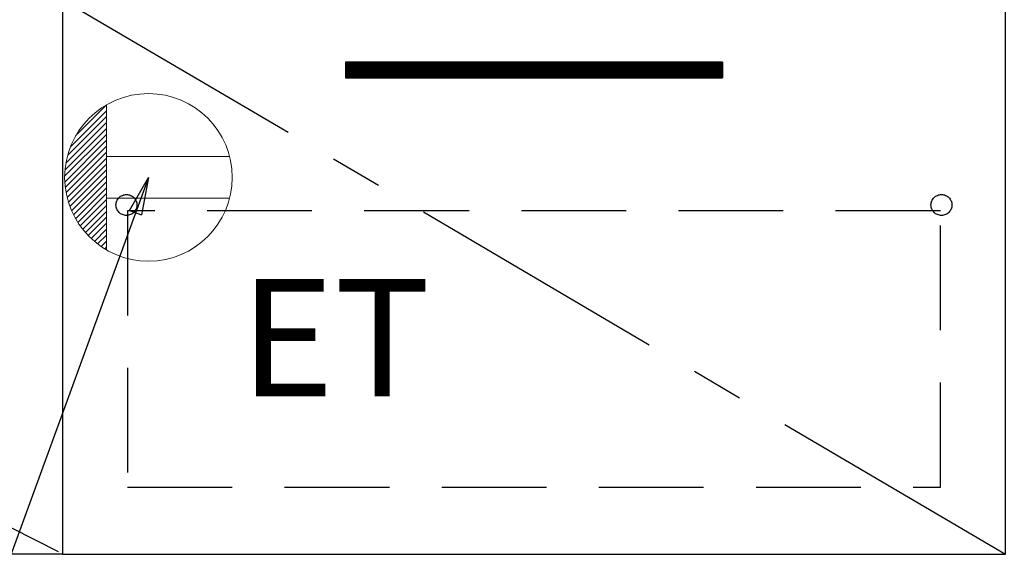
# Model space of a CAD drawing. Extents: x 83844 to 110317, y -25 to 8845.
# Drawn here: x 100257 to 100727, y 2267 to 2523 of the extents above; entities that cross this region are included whole.
import ezdxf

# ---------------------------------------------------------------- set-up
doc = ezdxf.new("R2010")
doc.units = 0
doc.header["$LTSCALE"] = 50
doc.header["$MEASUREMENT"] = 0
doc.linetypes.add('CENTER', pattern=[2, 1.25, -0.25, 0.25, -0.25])
doc.linetypes.add('HIDDEN', pattern=[0.375, 0.25, -0.125])
doc.layers.get('0').update_dxf_attribs({"linetype": 'CONTINUOUS'})
for name, color, linetype in [('120-キャビネット（外）', 7, 'CONTINUOUS'), ('121-キャビネット（中）', 253, 'HIDDEN'), ('122-扉', 6, 'CONTINUOUS'), ('123-扉向き', 231, 'CENTER'), ('160-文字', 254, 'CONTINUOUS')]:
    doc.layers.add(name, color=color, linetype=linetype)
doc.styles.add('KH001', font='txt')
doc.styles.add('ＭＳ ゴシック', font='txt', dxfattribs={"height": 10})
doc.dimstyles.new('KH1xx030', dxfattribs={"dimscale": 30, "dimtxt": 2, "dimasz": 0.6, "dimexe": 0.3, "dimexo": 1.2, "dimgap": 0.5, "dimtad": 3, "dimdec": 1, "dimdsep": 46, "dimlunit": 6, "dimtxsty": 'KH001', "dimblk": 'DOT', "dimcen": 1, "dimdle": 1, "dimclrd": 256, "dimclre": 256, "dimclrt": 256, "dimadec": 0, "dimazin": 0, "dimtfac": 1, "dimtdec": 1, "dimtix": 1, "dimtmove": 2, "dimatfit": 3, "dimldrblk": 'CLOSEDBLANK', "dimfxl": 1, "dimtolj": 1, "dimtzin": 0, "dimlwd": -1, "dimlwe": -1, "dimarcsym": 0})

# ---------------------------------------------------------------- blocks, each defined once
blk = doc.blocks.new('ｺﾝｾﾝﾄ')
at = {"layer": '160-文字', "color": 4, "linetype": 'Continuous', "lineweight": 20}
for p, q in [((-34.62, 20.03), (-20.03, 34.62)), ((-20, 34.64), (-20, -34.64)), ((-38.63, 10.36), (-20, 29)), ((-37.25, 14.58), (-20, 31.82)), ((-39.43, 6.74), (-20, 26.17)), ((-40, 0.51), (-20, 20.51)), ((-39.85, 3.49), (-20, 23.34)), ((-39.94, -2.25), (-20, 17.68)), ((-39.7, -4.85), (-20, 14.85)), ((-39.33, -7.3), (-20, 12.03)), ((38.73, 10), (-20, 10)), ((-38.82, -9.63), (-20, 9.2)), ((-38.21, -11.84), (-20, 6.37)), ((-37.49, -13.95), (-20, 3.54)), ((-36.68, -15.96), (-20, 0.71)), ((-35.78, -17.89), (-20, -2.12)), ((-34.79, -19.74), (-20, -4.94)), ((-33.73, -21.5), (-20, -7.77)), ((-32.59, -23.19), (-20, -10.6)), ((-31.38, -24.81), (-20, -13.43)), ((38.73, -10), (-20, -10)), ((-30.09, -26.35), (-20, -16.26)), ((-28.74, -27.82), (-20, -19.09)), ((-27.31, -29.23), (-20, -21.92)), ((-25.81, -30.56), (-20, -24.74)), ((-24.24, -31.82), (-20, -27.57)), ((-22.6, -33), (-20, -30.4)), ((-20.89, -34.11), (-20, -33.23))]:
    blk.add_line(p, q, dxfattribs=at)
blk.add_circle((0, 0), 40, dxfattribs=at)
blk = doc.blocks.new('_ClosedBlank')
at = {"color": 0, "linetype": 'ByBlock', "lineweight": -2}
for p, q in [((-1, 0.167), (0, 0)), ((-1, 0.167), (-1, -0.167)), ((0, 0), (-1, -0.167))]:
    blk.add_line(p, q, dxfattribs=at)
blk = doc.blocks.new('_Dot')
at = {"color": 0, "linetype": 'ByBlock', "lineweight": -2}
blk.add_line((-0.5, 0), (-1, 0), dxfattribs=at)
at = {"color": 0, "linetype": 'ByBlock', "const_width": 0.5}
blk.add_lwpolyline([(-0.25, 0, 1), (0.25, 0, 1)], format="xyb", close=True, dxfattribs=at)

msp = doc.modelspace()

# ---------------------------------------------------------------- hatches: boundary and pattern name
at = {"layer": '122-扉'}
h = msp.add_hatch(dxfattribs=at)
h.set_pattern_fill('ANSI31', color=256, style=0)
h.set_pattern_definition([(135, (281843.21152, -2541.96228), (0.08838834765, 0.08838834765), [])])
h.paths.add_polyline_path([(100592.63, 2502.49), (100412.63, 2502.49), (100412.63, 2494.99), (100592.63, 2494.99)])
edge = h.paths.add_edge_path()
edge.add_line((100592.63, 2494.99), (100262.22, 2494.99))

# ---------------------------------------------------------------- linework, layer by layer
at = {"layer": '120-キャビネット（外）', "color": 6}
for points in [[(99227.63, 2987.49), (100277.63, 2987.49), (100277.63, 2267.49), (99227.63, 2267.49)], [(100727.63, 2532.49), (100277.63, 2532.49), (100277.63, 2267.49), (100727.63, 2267.49)]]:
    msp.add_lwpolyline(points, close=True, dxfattribs=at)
at = {"layer": '121-キャビネット（中）', "color": 13, "ltscale": 4}
msp.add_lwpolyline([(100696.63, 2431.49), (100308.63, 2431.49), (100308.63, 2299.49), (100696.63, 2299.49)], close=True, dxfattribs=at)
for centre in [(100308.13, 2434.29), (100308.13, 2434.29), (100697.13, 2434.29)]:
    msp.add_circle(centre, 5, dxfattribs=at)
at = {"layer": '122-扉'}
for p, q in [((100592.63, 2502.49), (100412.63, 2502.49)), ((100412.63, 2502.49), (100412.63, 2494.99)), ((100592.63, 2502.49), (100592.63, 2494.99)), ((100412.63, 2494.99), (100592.63, 2494.99))]:
    msp.add_line(p, q, dxfattribs=at)
at = {"layer": '123-扉向き', "ltscale": 2}
for p, q in [((99227.63, 2800.49), (100277.63, 2267.79)), ((100277.63, 2532.49), (100727.63, 2267.49))]:
    msp.add_line(p, q, dxfattribs=at)

# ---------------------------------------------------------------- block references
at = {"layer": '160-文字'}
msp.add_blockref('ｺﾝｾﾝﾄ', (100318.63, 2447.49), dxfattribs=at)

# ---------------------------------------------------------------- texts
at = {"layer": '160-文字', "color": 4, "lineweight": 0, "insert": (100362.32, 2398.93), "char_height": 56, "attachment_point": 1, "line_spacing_factor": 0.782827, "style": 'ＭＳ ゴシック'}
msp.add_mtext('ET', dxfattribs=at)

# ---------------------------------------------------------------- leaders
at = {"layer": '160-文字', "annotation_type": 0, "has_hookline": 1, "hookline_direction": 1, "text_width": 1319.09}
msp.add_leader([(100318.63, 2447.49), (99834, 1118.59), (99816, 1118.59)], dimstyle='KH1xx030', override={"dimgap": 0.5, "dimtad": 1}, dxfattribs=at)

doc.saveas('drawing.dxf')
